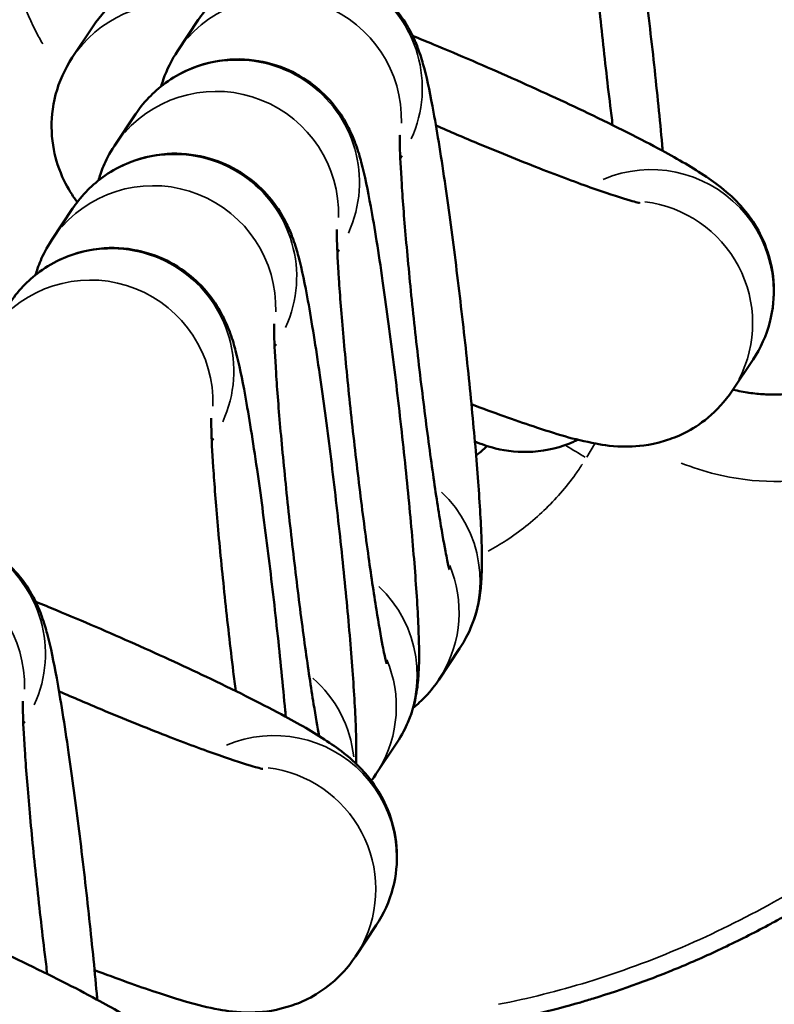
# Model space of a CAD drawing. Units: millimetres. Extents: x 874 to 23527, y 2392 to 13028.
# Drawn here: x 6440 to 6459, y 3936 to 3961 of the extents above; entities that cross this region are included whole.
import ezdxf

# ---------------------------------------------------------------- set-up
doc = ezdxf.new("R2010")
doc.units = ezdxf.units.MM
doc.header["$MEASUREMENT"] = 0
doc.layers.add('Visible (ISO)', color=7, linetype='Continuous', lineweight=50)
doc.layers.add('Visible Narrow (ISO)', color=7, linetype='Continuous', lineweight=35)
doc.styles.get("Standard").update_dxf_attribs({"font": 'square721_bt_roman.ttf'})
doc.dimstyles.get("Standard").update_dxf_attribs({"dimtxt": 200, "dimasz": 100, "dimexe": 0.18, "dimexo": 0.0625, "dimgap": 40, "dimtad": 1, "dimdec": 0, "dimlfac": 0.1, "dimrnd": 5, "dimzin": 0, "dimdsep": 46, "dimtxsty": 'Standard', "dimcen": 0.09, "dimse1": 1, "dimse2": 1, "dimadec": 0, "dimazin": 0, "dimtfac": 1, "dimtdec": 0, "dimtofl": 0, "dimtmove": 0, "dimatfit": 3, "dimfxl": 1, "dimtolj": 1, "dimtzin": 0, "dimarcsym": 0})

# ---------------------------------------------------------------- blocks, each defined once
blk = doc.blocks.new('*D21')
at = {"color": 0, "lineweight": -2, "transparency": 16777216}
blk.add_line((1610.625, 4716.473), (16735.625, 4716.473), dxfattribs=at)
at = {"color": 0, "transparency": 16777216}
for points in [[(1610.625, 4733.14), (1610.625, 4699.807), (1510.625, 4716.473)], [(16735.625, 4733.14), (16735.625, 4699.807), (16835.625, 4716.473)]]:
    blk.add_solid(points, dxfattribs=at)
at = {"layer": 'Defpoints', "color": 0, "transparency": 16777216}
for p in [(16835.625, 4716.473), (1510.625, 2592.235), (16835.625, 2592.235)]:
    blk.add_point(p, dxfattribs=at)
at = {"color": 0, "transparency": 16777216, "insert": (9173.125, 4975.704), "char_height": 350, "attachment_point": 5}
blk.add_mtext('\\A1;1530', dxfattribs=at)
blk = doc.blocks.new('*D22')
at = {"color": 0, "lineweight": -2, "transparency": 16777216}
blk.add_line((1363.002, 4317.358), (1363.002, 2492.235), dxfattribs=at)
at = {"color": 0, "transparency": 16777216}
for points in [[(1346.335, 4317.358), (1379.669, 4317.358), (1363.002, 4417.358)], [(1346.335, 2492.235), (1379.669, 2492.235), (1363.002, 2392.235)]]:
    blk.add_solid(points, dxfattribs=at)
at = {"layer": 'Defpoints', "color": 0, "transparency": 16777216}
for p in [(8862.006, 4417.358), (1363.002, 2392.235), (1710.625, 2392.235)]:
    blk.add_point(p, dxfattribs=at)
at = {"color": 0, "transparency": 16777216, "insert": (1103.771, 3404.796), "char_height": 350, "attachment_point": 5, "rotation": 90}
blk.add_mtext('\\A1;205', dxfattribs=at)

msp = doc.modelspace()

# ---------------------------------------------------------------- linework, layer by layer
at = {"layer": 'Visible (ISO)'}
for p, q in [((6441.956, 3960.471), (6441.444, 3959.702)), ((6444.022, 3959.854), (6444.534, 3960.623)), ((6442.481, 3957.539), (6442.993, 3958.309)), ((6449.487, 3957.236), (6449.528, 3957.298)), ((6440.94, 3955.225), (6441.452, 3955.994)), ((6447.947, 3954.922), (6447.988, 3954.983)), ((6446.406, 3952.608), (6446.447, 3952.669)), ((6457.631, 3951.525), (6458.143, 3952.295)), ((6444.865, 3950.294), (6444.906, 3950.355)), ((6450.944, 3945.2), (6450.432, 3944.431)), ((6440.243, 3943.351), (6440.284, 3943.412)), ((6449.403, 3942.886), (6448.891, 3942.117)), ((6448.387, 3937.64), (6448.899, 3938.409))]:
    msp.add_line(p, q, dxfattribs=at)
for points, knots in [([(7476.634, 4027.766), (7367.885, 4020.158), (7259.4, 4011.599), (7043.089, 3992.593), (6935.264, 3982.145), (6720.403, 3959.371), (6613.367, 3947.045), (6400.216, 3920.531), (6294.101, 3906.342), (6082.918, 3876.119), (5977.851, 3860.084), (5873.372, 3843.136)], [4.3986761, 4.3986761, 4.3986761, 4.3986761, 4.4336152, 4.4336152, 4.4685543, 4.4685543, 4.5034935, 4.5034935, 4.5384326, 4.5384326, 4.5733718, 4.5733718, 4.5733718, 4.5733718]), ([(6465.429, 3980.814), (6465.184, 3980.963), (6464.935, 3981.105), (6464.683, 3981.24), (6464.43, 3981.376), (6464.173, 3981.505), (6463.913, 3981.627), (6463.652, 3981.749), (6463.387, 3981.865), (6463.12, 3981.973), (6462.866, 3982.076), (6462.61, 3982.172), (6462.352, 3982.262), (6462.05, 3982.367), (6461.746, 3982.463), (6461.439, 3982.55), (6461.106, 3982.644), (6460.771, 3982.728), (6460.433, 3982.802), (6460.09, 3982.877), (6459.745, 3982.941), (6459.399, 3982.994), (6459.04, 3983.05), (6458.679, 3983.094), (6458.317, 3983.127), (6458.1, 3983.147), (6457.884, 3983.163), (6457.666, 3983.175), (6457.332, 3983.193), (6456.997, 3983.203), (6456.662, 3983.203), (6456.327, 3983.203), (6455.992, 3983.194), (6455.658, 3983.176), (6455.305, 3983.158), (6454.953, 3983.129), (6454.602, 3983.092), (6454.236, 3983.052), (6453.872, 3983.003), (6453.509, 3982.944), (6453.152, 3982.886), (6452.798, 3982.818), (6452.445, 3982.742), (6452.07, 3982.66), (6451.697, 3982.568), (6451.326, 3982.467), (6450.994, 3982.376), (6450.663, 3982.277), (6450.335, 3982.171), (6449.974, 3982.054), (6449.616, 3981.928), (6449.261, 3981.793), (6449.202, 3981.77), (6449.143, 3981.748), (6449.085, 3981.725), (6448.72, 3981.583), (6448.359, 3981.432), (6448.002, 3981.273), (6447.637, 3981.11), (6447.277, 3980.938), (6446.921, 3980.758), (6446.521, 3980.555), (6446.128, 3980.343), (6445.74, 3980.12), (6445.398, 3979.924), (6445.061, 3979.72), (6444.728, 3979.508), (6444.35, 3979.268), (6443.979, 3979.019), (6443.613, 3978.761), (6443.478, 3978.665), (6443.344, 3978.569), (6443.211, 3978.471), (6442.831, 3978.191), (6442.458, 3977.902), (6442.092, 3977.604), (6441.685, 3977.273), (6441.287, 3976.929), (6440.898, 3976.576), (6440.439, 3976.158), (6439.993, 3975.725), (6439.561, 3975.279), (6439.344, 3975.056), (6439.132, 3974.83), (6438.923, 3974.6), (6438.818, 3974.485), (6438.715, 3974.37), (6438.612, 3974.253), (6438.56, 3974.195), (6438.509, 3974.137), (6438.458, 3974.078), (6438.429, 3974.044), (6438.399, 3974.01), (6438.37, 3973.976), (6438.351, 3973.954), (6438.332, 3973.932), (6438.313, 3973.91), (6438.311, 3973.907), (6438.308, 3973.904), (6438.306, 3973.902), (6438.128, 3973.694), (6437.952, 3973.483), (6437.779, 3973.269), (6437.605, 3973.055), (6437.435, 3972.838), (6437.267, 3972.619), (6437.098, 3972.4), (6436.933, 3972.178), (6436.77, 3971.954), (6436.606, 3971.728), (6436.445, 3971.5), (6436.288, 3971.271), (6436.129, 3971.038), (6435.973, 3970.804), (6435.821, 3970.569), (6435.689, 3970.364), (6435.559, 3970.158), (6435.432, 3969.951), (6435.413, 3969.92), (6435.394, 3969.888), (6435.374, 3969.857), (6435.363, 3969.838), (6435.351, 3969.818), (6435.339, 3969.799), (6435.198, 3969.566), (6435.059, 3969.33), (6434.923, 3969.091), (6434.786, 3968.851), (6434.652, 3968.609), (6434.521, 3968.364), (6434.389, 3968.119), (6434.261, 3967.872), (6434.136, 3967.622), (6434.012, 3967.375), (6433.892, 3967.127), (6433.774, 3966.876), (6433.655, 3966.622), (6433.539, 3966.366), (6433.427, 3966.108), (6433.315, 3965.851), (6433.207, 3965.592), (6433.102, 3965.334), (6433.092, 3965.307), (6433.081, 3965.281), (6433.07, 3965.255), (6432.764, 3964.489), (6432.488, 3963.71), (6432.245, 3962.921), (6432.124, 3962.527), (6432.011, 3962.13), (6431.906, 3961.73), (6431.829, 3961.44), (6431.758, 3961.148), (6431.69, 3960.855), (6431.665, 3960.745), (6431.641, 3960.636), (6431.617, 3960.526), (6431.513, 3960.046), (6431.421, 3959.563), (6431.342, 3959.077), (6431.264, 3958.599), (6431.198, 3958.119), (6431.145, 3957.637), (6431.104, 3957.262), (6431.071, 3956.886), (6431.046, 3956.51), (6431.024, 3956.183), (6431.009, 3955.855), (6430.999, 3955.527), (6430.987, 3955.106), (6430.986, 3954.685), (6430.994, 3954.264), (6431.003, 3953.865), (6431.021, 3953.465), (6431.049, 3953.066), (6431.077, 3952.66), (6431.116, 3952.255), (6431.165, 3951.852), (6431.208, 3951.505), (6431.258, 3951.159), (6431.316, 3950.815), (6431.334, 3950.708), (6431.353, 3950.601), (6431.372, 3950.494), (6431.439, 3950.13), (6431.515, 3949.766), (6431.6, 3949.405), (6431.686, 3949.043), (6431.781, 3948.683), (6431.886, 3948.325), (6431.992, 3947.962), (6432.108, 3947.602), (6432.234, 3947.245), (6432.338, 3946.95), (6432.449, 3946.658), (6432.567, 3946.368)], [-6.804697, -6.804697, -6.804697, -6.804697, -6.722985, -6.722985, -6.722985, -6.641143, -6.641143, -6.641143, -6.558856, -6.558856, -6.558856, -6.480727, -6.480727, -6.480727, -6.389564, -6.389564, -6.389564, -6.290726, -6.290726, -6.290726, -6.190512, -6.190512, -6.190512, -6.086655, -6.086655, -6.086655, -6.024462, -6.024462, -6.024462, -5.928559, -5.928559, -5.928559, -5.832655, -5.832655, -5.832655, -5.731384, -5.731384, -5.731384, -5.6257, -5.6257, -5.6257, -5.52193, -5.52193, -5.52193, -5.411433, -5.411433, -5.411433, -5.312092, -5.312092, -5.312092, -5.202739, -5.202739, -5.202739, -5.184582, -5.184582, -5.184582, -5.071802, -5.071802, -5.071802, -4.956594, -4.956594, -4.956594, -4.827435, -4.827435, -4.827435, -4.713587, -4.713587, -4.713587, -4.584242, -4.584242, -4.584242, -4.536509, -4.536509, -4.536509, -4.400043, -4.400043, -4.400043, -4.24805, -4.24805, -4.24805, -4.068242, -4.068242, -4.068242, -3.978338, -3.978338, -3.978338, -3.933386, -3.933386, -3.933386, -3.91091, -3.91091, -3.91091, -3.89788, -3.89788, -3.89788, -3.889432, -3.889432, -3.889432, -3.888434, -3.888434, -3.888434, -3.809145, -3.809145, -3.809145, -3.729816, -3.729816, -3.729816, -3.650208, -3.650208, -3.650208, -3.569709, -3.569709, -3.569709, -3.488037, -3.488037, -3.488037, -3.416573, -3.416573, -3.416573, -3.405677, -3.405677, -3.405677, -3.398991, -3.398991, -3.398991, -3.318523, -3.318523, -3.318523, -3.237963, -3.237963, -3.237963, -3.157555, -3.157555, -3.157555, -3.078037, -3.078037, -3.078037, -2.997183, -2.997183, -2.997183, -2.916329, -2.916329, -2.916329, -2.908114, -2.908114, -2.908114, -2.669193, -2.669193, -2.669193, -2.549733, -2.549733, -2.549733, -2.462745, -2.462745, -2.462745, -2.430273, -2.430273, -2.430273, -2.288085, -2.288085, -2.288085, -2.147915, -2.147915, -2.147915, -2.038993, -2.038993, -2.038993, -1.944218, -1.944218, -1.944218, -1.822705, -1.822705, -1.822705, -1.707268, -1.707268, -1.707268, -1.590041, -1.590041, -1.590041, -1.489388, -1.489388, -1.489388, -1.458164, -1.458164, -1.458164, -1.35142, -1.35142, -1.35142, -1.244258, -1.244258, -1.244258, -1.135531, -1.135531, -1.135531, -1.045799, -1.045799, -1.045799, -1.045799]), ([(6443.954, 3936.212), (6444.031, 3936.193), (6444.108, 3936.174), (6444.186, 3936.155), (6444.5, 3936.081), (6444.816, 3936.016), (6445.134, 3935.96), (6445.507, 3935.894), (6445.883, 3935.84), (6446.26, 3935.798), (6446.557, 3935.766), (6446.855, 3935.74), (6447.153, 3935.723), (6447.501, 3935.702), (6447.85, 3935.691), (6448.199, 3935.69), (6448.548, 3935.689), (6448.896, 3935.698), (6449.244, 3935.716), (6449.593, 3935.735), (6449.942, 3935.763), (6450.289, 3935.8), (6450.363, 3935.808), (6450.436, 3935.816), (6450.51, 3935.825), (6450.865, 3935.867), (6451.218, 3935.918), (6451.57, 3935.979), (6451.635, 3935.99), (6451.7, 3936.001), (6451.765, 3936.013), (6452.123, 3936.078), (6452.48, 3936.153), (6452.834, 3936.236), (6453.194, 3936.321), (6453.552, 3936.416), (6453.907, 3936.519), (6454.013, 3936.55), (6454.119, 3936.582), (6454.225, 3936.614), (6454.59, 3936.726), (6454.953, 3936.847), (6455.312, 3936.978), (6455.68, 3937.111), (6456.044, 3937.254), (6456.404, 3937.405), (6456.77, 3937.559), (6457.132, 3937.722), (6457.49, 3937.893), (6457.857, 3938.069), (6458.22, 3938.254), (6458.578, 3938.447), (6458.674, 3938.499), (6458.769, 3938.551), (6458.864, 3938.604), (6459.238, 3938.812), (6459.606, 3939.029), (6459.968, 3939.254), (6460.345, 3939.489), (6460.715, 3939.733), (6461.08, 3939.986), (6461.496, 3940.274), (6461.903, 3940.573), (6462.302, 3940.884), (6462.75, 3941.232), (6463.187, 3941.593), (6463.613, 3941.968), (6463.967, 3942.278), (6464.313, 3942.597), (6464.651, 3942.923), (6465.12, 3943.377), (6465.575, 3943.846), (6466.013, 3944.329), (6466.211, 3944.547), (6466.405, 3944.768), (6466.596, 3944.991), (6466.912, 3945.36), (6467.22, 3945.737), (6467.518, 3946.121), (6467.81, 3946.496), (6468.093, 3946.878), (6468.367, 3947.266), (6468.573, 3947.559), (6468.775, 3947.855), (6468.972, 3948.155), (6469.07, 3948.305), (6469.167, 3948.456), (6469.262, 3948.607), (6469.31, 3948.683), (6469.358, 3948.759), (6469.405, 3948.835), (6469.429, 3948.873), (6469.452, 3948.911), (6469.475, 3948.95), (6469.497, 3948.984), (6469.518, 3949.019), (6469.539, 3949.054), (6469.541, 3949.058), (6469.543, 3949.061), (6469.545, 3949.064), (6469.791, 3949.468), (6470.027, 3949.878), (6470.254, 3950.293), (6470.487, 3950.72), (6470.711, 3951.152), (6470.924, 3951.589), (6471.146, 3952.045), (6471.357, 3952.507), (6471.557, 3952.973), (6471.64, 3953.168), (6471.722, 3953.364), (6471.801, 3953.561), (6472.026, 3954.117), (6472.234, 3954.681), (6472.425, 3955.249), (6472.603, 3955.779), (6472.766, 3956.314), (6472.914, 3956.853), (6473.057, 3957.375), (6473.185, 3957.9), (6473.299, 3958.429), (6473.402, 3958.907), (6473.492, 3959.388), (6473.57, 3959.871), (6473.647, 3960.347), (6473.711, 3960.825), (6473.763, 3961.305), (6473.796, 3961.618), (6473.824, 3961.932), (6473.847, 3962.246), (6473.874, 3962.618), (6473.892, 3962.992), (6473.903, 3963.365), (6473.915, 3963.786), (6473.917, 3964.207), (6473.908, 3964.628), (6473.9, 3965.016), (6473.883, 3965.404), (6473.856, 3965.792), (6473.83, 3966.168), (6473.795, 3966.544), (6473.752, 3966.92), (6473.707, 3967.304), (6473.653, 3967.686), (6473.588, 3968.068), (6473.526, 3968.441), (6473.454, 3968.813), (6473.372, 3969.182), (6473.294, 3969.533), (6473.208, 3969.883), (6473.113, 3970.23), (6473.017, 3970.577), (6472.913, 3970.923), (6472.799, 3971.265), (6472.687, 3971.604), (6472.566, 3971.94), (6472.436, 3972.272), (6472.31, 3972.594), (6472.176, 3972.912), (6472.033, 3973.227), (6471.899, 3973.523), (6471.757, 3973.816), (6471.607, 3974.105), (6471.459, 3974.391), (6471.303, 3974.673), (6471.14, 3974.951), (6470.938, 3975.296), (6470.725, 3975.634), (6470.5, 3975.964), (6470.304, 3976.252), (6470.099, 3976.535), (6469.886, 3976.812), (6469.76, 3976.974), (6469.632, 3977.134), (6469.501, 3977.292), (6469.304, 3977.529), (6469.101, 3977.76), (6468.892, 3977.985), (6468.685, 3978.208), (6468.472, 3978.425), (6468.253, 3978.636), (6468.214, 3978.674), (6468.175, 3978.711), (6468.135, 3978.748), (6467.926, 3978.946), (6467.711, 3979.139), (6467.491, 3979.325), (6467.273, 3979.511), (6467.049, 3979.692), (6466.82, 3979.866), (6466.597, 3980.036), (6466.369, 3980.2), (6466.137, 3980.358), (6466.021, 3980.437), (6465.904, 3980.515), (6465.786, 3980.591), (6465.727, 3980.629), (6465.668, 3980.666), (6465.609, 3980.703), (6465.579, 3980.722), (6465.549, 3980.74), (6465.519, 3980.759), (6465.489, 3980.777), (6465.459, 3980.796), (6465.429, 3980.814)], [-13.146163, -13.146163, -13.146163, -13.146163, -13.123473, -13.123473, -13.123473, -13.031217, -13.031217, -13.031217, -12.922769, -12.922769, -12.922769, -12.83724, -12.83724, -12.83724, -12.737329, -12.737329, -12.737329, -12.637418, -12.637418, -12.637418, -12.53715, -12.53715, -12.53715, -12.515905, -12.515905, -12.515905, -12.413303, -12.413303, -12.413303, -12.394391, -12.394391, -12.394391, -12.289694, -12.289694, -12.289694, -12.183256, -12.183256, -12.183256, -12.151364, -12.151364, -12.151364, -12.041332, -12.041332, -12.041332, -11.92865, -11.92865, -11.92865, -11.8142, -11.8142, -11.8142, -11.696739, -11.696739, -11.696739, -11.665309, -11.665309, -11.665309, -11.541919, -11.541919, -11.541919, -11.413669, -11.413669, -11.413669, -11.267417, -11.267417, -11.267417, -11.103299, -11.103299, -11.103299, -10.967182, -10.967182, -10.967182, -10.778272, -10.778272, -10.778272, -10.6932, -10.6932, -10.6932, -10.552467, -10.552467, -10.552467, -10.414816, -10.414816, -10.414816, -10.310981, -10.310981, -10.310981, -10.259063, -10.259063, -10.259063, -10.233105, -10.233105, -10.233105, -10.220125, -10.220125, -10.220125, -10.20828, -10.20828, -10.20828, -10.207146, -10.207146, -10.207146, -10.070207, -10.070207, -10.070207, -9.929395, -9.929395, -9.929395, -9.782461, -9.782461, -9.782461, -9.721091, -9.721091, -9.721091, -9.547329, -9.547329, -9.547329, -9.38548, -9.38548, -9.38548, -9.228937, -9.228937, -9.228937, -9.087397, -9.087397, -9.087397, -8.947851, -8.947851, -8.947851, -8.856851, -8.856851, -8.856851, -8.748982, -8.748982, -8.748982, -8.627468, -8.627468, -8.627468, -8.515473, -8.515473, -8.515473, -8.406534, -8.406534, -8.406534, -8.295067, -8.295067, -8.295067, -8.186012, -8.186012, -8.186012, -8.082431, -8.082431, -8.082431, -7.97869, -7.97869, -7.97869, -7.876105, -7.876105, -7.876105, -7.776873, -7.776873, -7.776873, -7.683562, -7.683562, -7.683562, -7.591368, -7.591368, -7.591368, -7.477183, -7.477183, -7.477183, -7.377492, -7.377492, -7.377492, -7.318873, -7.318873, -7.318873, -7.23111, -7.23111, -7.23111, -7.144289, -7.144289, -7.144289, -7.1288, -7.1288, -7.1288, -7.046573, -7.046573, -7.046573, -6.964634, -6.964634, -6.964634, -6.884665, -6.884665, -6.884665, -6.844681, -6.844681, -6.844681, -6.824689, -6.824689, -6.824689, -6.814693, -6.814693, -6.814693, -6.804697, -6.804697, -6.804697, -6.804697]), ([(6453.113, 3968.548), (6453.133, 3968.537), (6453.152, 3968.526), (6453.448, 3968.357), (6453.636, 3968.196), (6453.99, 3967.852), (6454.106, 3967.689), (6454.311, 3967.383), (6454.374, 3967.257), (6454.49, 3967.015), (6454.529, 3966.913), (6454.625, 3966.65), (6454.661, 3966.521), (6454.786, 3966.051), (6454.853, 3965.716), (6455.022, 3964.787), (6455.119, 3964.172), (6455.306, 3962.88), (6455.394, 3962.225), (6455.561, 3960.882), (6455.642, 3960.195), (6455.788, 3958.844), (6455.855, 3958.181), (6455.916, 3957.511), (6455.92, 3957.46), (6455.925, 3957.41)], [1.662303, 1.662303, 1.662303, 1.662303, 1.663905, 1.663905, 1.687531, 1.687531, 1.722329, 1.722329, 1.768266, 1.768266, 1.828708, 1.828708, 1.94613, 1.94613, 2.260289, 2.260289, 2.649188, 2.649188, 2.985018, 2.985018, 3.313561, 3.313561, 3.641437, 3.641437, 3.668303, 3.668303, 3.668303, 3.668303]), ([(6454.697, 3958.043), (6454.677, 3958.2), (6454.658, 3958.359), (6454.564, 3959.127), (6454.493, 3959.75), (6454.365, 3960.964), (6454.307, 3961.554), (6454.211, 3962.631), (6454.173, 3963.119), (6454.12, 3963.921), (6454.105, 3964.245), (6454.097, 3964.554), (6454.097, 3964.625), (6454.097, 3964.71), (6454.098, 3964.734), (6454.098, 3964.74), (6454.098, 3964.74), (6454.098, 3964.74)], [6.110378, 6.110378, 6.110378, 6.110378, 6.192586, 6.192586, 6.504542, 6.504542, 6.816401, 6.816401, 7.12343, 7.12343, 7.413326, 7.413326, 7.527315, 7.527315, 7.612893, 7.612893, 7.623295, 7.623295, 7.623295, 7.623295]), ([(6444.534, 3960.623), (6444.616, 3960.746), (6444.721, 3960.886), (6445.083, 3961.266), (6445.404, 3961.531), (6446.149, 3961.853), (6446.498, 3961.942), (6447.172, 3961.987), (6447.49, 3961.953), (6448.08, 3961.809), (6448.341, 3961.692), (6448.826, 3961.414), (6449.014, 3961.253), (6449.368, 3960.909), (6449.484, 3960.747), (6449.689, 3960.44), (6449.752, 3960.315), (6449.868, 3960.072), (6449.907, 3959.971), (6450.002, 3959.707), (6450.038, 3959.579), (6450.164, 3959.108), (6450.23, 3958.773), (6450.399, 3957.844), (6450.497, 3957.229), (6450.684, 3955.937), (6450.771, 3955.282), (6450.939, 3953.939), (6451.019, 3953.252), (6451.166, 3951.902), (6451.232, 3951.239), (6451.346, 3949.991), (6451.393, 3949.408), (6451.463, 3948.35), (6451.485, 3947.889), (6451.493, 3947.268), (6451.492, 3947.073), (6451.465, 3946.704), (6451.454, 3946.572), (6451.386, 3946.214), (6451.355, 3946.033), (6451.157, 3945.567), (6451.08, 3945.404), (6450.944, 3945.2)], [1.570796, 1.570796, 1.570796, 1.570796, 1.587768, 1.587768, 1.613533, 1.613533, 1.630554, 1.630554, 1.646199, 1.646199, 1.663905, 1.663905, 1.687531, 1.687531, 1.722329, 1.722329, 1.768266, 1.768266, 1.828708, 1.828708, 1.94613, 1.94613, 2.260289, 2.260289, 2.649188, 2.649188, 2.985018, 2.985018, 3.313561, 3.313561, 3.641437, 3.641437, 3.973722, 3.973722, 4.326221, 4.326221, 4.519305, 4.519305, 4.615847, 4.615847, 4.684396, 4.684396, 4.712389, 4.712389, 4.712389, 4.712389]), ([(6445.738, 3961.672), (6445.598, 3961.707), (6445.459, 3961.739), (6445.101, 3961.804), (6444.895, 3961.846), (6444.285, 3961.834), (6444.024, 3961.828), (6443.317, 3961.608), (6442.953, 3961.463), (6442.345, 3960.959), (6442.135, 3960.739), (6441.956, 3960.471)], [4.3050924, 4.3050924, 4.3050924, 4.3050924, 4.4180502, 4.4180502, 4.5652196, 4.5652196, 4.6400133, 4.6400133, 4.6881207, 4.6881207, 4.712389, 4.712389, 4.712389, 4.712389]), ([(6458.143, 3952.295), (6458.325, 3952.567), (6458.469, 3952.886), (6458.636, 3953.522), (6458.661, 3953.834), (6458.636, 3954.431), (6458.574, 3954.701), (6458.406, 3955.218), (6458.294, 3955.425), (6458.058, 3955.81), (6457.94, 3955.95), (6457.701, 3956.217), (6457.591, 3956.316), (6457.302, 3956.564), (6457.151, 3956.67), (6456.661, 3957), (6456.318, 3957.197), (6455.388, 3957.701), (6454.774, 3958.011), (6453.506, 3958.618), (6452.875, 3958.908), (6451.591, 3959.479), (6450.941, 3959.759), (6450.132, 3960.095), (6449.96, 3960.165), (6449.79, 3960.235)], [1.570796, 1.570796, 1.570796, 1.570796, 1.59548, 1.59548, 1.619941, 1.619941, 1.649169, 1.649169, 1.689025, 1.689025, 1.743614, 1.743614, 1.817825, 1.817825, 1.961282, 1.961282, 2.275442, 2.275442, 2.675114, 2.675114, 3.015386, 3.015386, 3.347533, 3.347533, 3.437831, 3.437831, 3.437831, 3.437831]), ([(6443.625, 3958.998), (6443.653, 3959.095), (6443.69, 3959.208), (6443.809, 3959.487), (6443.886, 3959.65), (6444.022, 3959.854)], [7.79623811, 7.79623811, 7.79623811, 7.79623811, 7.82598871, 7.82598871, 7.85398163, 7.85398163, 7.85398163, 7.85398163]), ([(6441.444, 3959.702), (6441.263, 3959.43), (6441.119, 3959.11), (6440.952, 3958.474), (6440.927, 3958.163), (6440.952, 3957.565), (6441.014, 3957.295), (6441.182, 3956.779), (6441.294, 3956.571), (6441.455, 3956.309), (6441.513, 3956.226), (6441.567, 3956.154)], [4.712389, 4.712389, 4.712389, 4.712389, 4.7370729, 4.7370729, 4.7615341, 4.7615341, 4.790762, 4.790762, 4.8306172, 4.8306172, 4.8551626, 4.8551626, 4.8551626, 4.8551626]), ([(6442.993, 3958.309), (6443.075, 3958.432), (6443.18, 3958.571), (6443.543, 3958.952), (6443.863, 3959.217), (6444.608, 3959.539), (6444.958, 3959.628), (6445.631, 3959.673), (6445.949, 3959.639), (6446.54, 3959.494), (6446.8, 3959.378), (6447.285, 3959.1), (6447.473, 3958.939), (6447.827, 3958.595), (6447.943, 3958.433), (6448.148, 3958.126), (6448.211, 3958.001), (6448.327, 3957.758), (6448.366, 3957.656), (6448.462, 3957.393), (6448.498, 3957.265), (6448.623, 3956.794), (6448.69, 3956.459), (6448.859, 3955.53), (6448.956, 3954.915), (6449.143, 3953.623), (6449.231, 3952.968), (6449.398, 3951.625), (6449.479, 3950.938), (6449.625, 3949.587), (6449.692, 3948.924), (6449.805, 3947.677), (6449.852, 3947.094), (6449.922, 3946.035), (6449.944, 3945.575), (6449.952, 3944.954), (6449.951, 3944.759), (6449.924, 3944.39), (6449.913, 3944.258), (6449.845, 3943.9), (6449.814, 3943.719), (6449.616, 3943.253), (6449.539, 3943.09), (6449.403, 3942.886)], [1.570796, 1.570796, 1.570796, 1.570796, 1.587768, 1.587768, 1.613533, 1.613533, 1.630554, 1.630554, 1.646199, 1.646199, 1.663905, 1.663905, 1.687531, 1.687531, 1.722329, 1.722329, 1.768266, 1.768266, 1.828708, 1.828708, 1.94613, 1.94613, 2.260289, 2.260289, 2.649188, 2.649188, 2.985018, 2.985018, 3.313561, 3.313561, 3.641437, 3.641437, 3.973722, 3.973722, 4.326221, 4.326221, 4.519305, 4.519305, 4.615847, 4.615847, 4.684396, 4.684396, 4.712389, 4.712389, 4.712389, 4.712389]), ([(6460.854, 3959.315), (6460.966, 3959.247), (6461.074, 3959.175), (6461.179, 3959.097), (6461.284, 3959.019), (6461.385, 3958.936), (6461.482, 3958.849), (6461.58, 3958.762), (6461.673, 3958.671), (6461.762, 3958.575), (6461.851, 3958.48), (6461.935, 3958.38), (6462.015, 3958.276), (6462.084, 3958.187), (6462.149, 3958.094), (6462.211, 3957.999), (6462.282, 3957.891), (6462.347, 3957.779), (6462.407, 3957.665), (6462.468, 3957.551), (6462.523, 3957.433), (6462.572, 3957.314), (6462.622, 3957.195), (6462.666, 3957.073), (6462.705, 3956.95), (6462.743, 3956.827), (6462.776, 3956.701), (6462.803, 3956.575), (6462.828, 3956.459), (6462.848, 3956.342), (6462.863, 3956.224), (6462.88, 3956.095), (6462.89, 3955.966), (6462.895, 3955.837), (6462.9, 3955.708), (6462.899, 3955.578), (6462.891, 3955.449), (6462.884, 3955.32), (6462.871, 3955.191), (6462.852, 3955.063), (6462.834, 3954.935), (6462.809, 3954.808), (6462.778, 3954.682), (6462.751, 3954.567), (6462.718, 3954.453), (6462.68, 3954.34), (6462.639, 3954.218), (6462.593, 3954.097), (6462.541, 3953.979), (6462.489, 3953.86), (6462.432, 3953.744), (6462.37, 3953.631), (6462.307, 3953.518), (6462.24, 3953.407), (6462.167, 3953.3), (6462.095, 3953.193), (6462.017, 3953.089), (6461.935, 3952.989), (6461.86, 3952.897), (6461.781, 3952.808), (6461.698, 3952.723), (6461.608, 3952.63), (6461.514, 3952.542), (6461.416, 3952.458), (6461.318, 3952.374), (6461.216, 3952.294), (6461.111, 3952.219), (6461.006, 3952.145), (6460.897, 3952.075), (6460.786, 3952.01), (6460.674, 3951.945), (6460.56, 3951.885), (6460.443, 3951.83), (6460.334, 3951.78), (6460.223, 3951.734), (6460.111, 3951.693), (6459.989, 3951.648), (6459.866, 3951.609), (6459.74, 3951.576), (6459.615, 3951.542), (6459.488, 3951.515), (6459.36, 3951.493), (6459.232, 3951.471), (6459.104, 3951.455), (6458.974, 3951.445), (6458.845, 3951.435), (6458.715, 3951.431), (6458.586, 3951.433), (6458.469, 3951.435), (6458.352, 3951.441), (6458.235, 3951.453), (6458.106, 3951.465), (6457.977, 3951.484), (6457.849, 3951.508), (6457.782, 3951.521), (6457.715, 3951.536), (6457.649, 3951.552)], [-1.964597, -1.964597, -1.964597, -1.964597, -1.906949, -1.906949, -1.906949, -1.849299, -1.849299, -1.849299, -1.791656, -1.791656, -1.791656, -1.734008, -1.734008, -1.734008, -1.683941, -1.683941, -1.683941, -1.626891, -1.626891, -1.626891, -1.569846, -1.569846, -1.569846, -1.512811, -1.512811, -1.512811, -1.455766, -1.455766, -1.455766, -1.403284, -1.403284, -1.403284, -1.346196, -1.346196, -1.346196, -1.289117, -1.289117, -1.289117, -1.232049, -1.232049, -1.232049, -1.174977, -1.174977, -1.174977, -1.122627, -1.122627, -1.122627, -1.065586, -1.065586, -1.065586, -1.008544, -1.008544, -1.008544, -0.951505, -0.951505, -0.951505, -0.894452, -0.894452, -0.894452, -0.84197, -0.84197, -0.84197, -0.785015, -0.785015, -0.785015, -0.728058, -0.728058, -0.728058, -0.671107, -0.671107, -0.671107, -0.614139, -0.614139, -0.614139, -0.561314, -0.561314, -0.561314, -0.504074, -0.504074, -0.504074, -0.446827, -0.446827, -0.446827, -0.389584, -0.389584, -0.389584, -0.332324, -0.332324, -0.332324, -0.280657, -0.280657, -0.280657, -0.22321, -0.22321, -0.22321, -0.19306, -0.19306, -0.19306, -0.19306]), ([(6450.363, 3958.034), (6450.712, 3957.882), (6451.063, 3957.732), (6451.958, 3957.358), (6452.494, 3957.141), (6453.472, 3956.762), (6453.915, 3956.597), (6454.638, 3956.344), (6454.93, 3956.25), (6455.2, 3956.172), (6455.261, 3956.156), (6455.334, 3956.138), (6455.354, 3956.134), (6455.359, 3956.133), (6455.359, 3956.132), (6455.359, 3956.132)], [6.262088, 6.262088, 6.262088, 6.262088, 6.456432, 6.456432, 6.764116, 6.764116, 7.064911, 7.064911, 7.342796, 7.342796, 7.447588, 7.447588, 7.527496, 7.527496, 7.537609, 7.537609, 7.537609, 7.537609]), ([(6450.693, 3947.14), (6450.693, 3947.14), (6450.685, 3947.169), (6450.655, 3947.295), (6450.628, 3947.424), (6450.553, 3947.818), (6450.5, 3948.118), (6450.379, 3948.872), (6450.31, 3949.344), (6450.164, 3950.395), (6450.089, 3950.978), (6449.942, 3952.184), (6449.871, 3952.808), (6449.742, 3954.021), (6449.685, 3954.611), (6449.589, 3955.688), (6449.551, 3956.176), (6449.498, 3956.979), (6449.483, 3957.303), (6449.475, 3957.611), (6449.474, 3957.682), (6449.475, 3957.768), (6449.476, 3957.792), (6449.476, 3957.797), (6449.476, 3957.798), (6449.476, 3957.798)], [5.057976, 5.057976, 5.057976, 5.057976, 5.163261, 5.163261, 5.339969, 5.339969, 5.591947, 5.591947, 5.885017, 5.885017, 6.192586, 6.192586, 6.504542, 6.504542, 6.816401, 6.816401, 7.12343, 7.12343, 7.413326, 7.413326, 7.527315, 7.527315, 7.612893, 7.612893, 7.623295, 7.623295, 7.623295, 7.623295]), ([(6442.085, 3956.684), (6442.113, 3956.781), (6442.149, 3956.894), (6442.268, 3957.173), (6442.345, 3957.335), (6442.481, 3957.539)], [7.79623811, 7.79623811, 7.79623811, 7.79623811, 7.82598871, 7.82598871, 7.85398163, 7.85398163, 7.85398163, 7.85398163]), ([(6441.452, 3955.994), (6441.535, 3956.118), (6441.639, 3956.257), (6442.002, 3956.637), (6442.322, 3956.902), (6443.067, 3957.225), (6443.417, 3957.314), (6444.09, 3957.359), (6444.408, 3957.325), (6444.999, 3957.18), (6445.259, 3957.063), (6445.744, 3956.786), (6445.933, 3956.625), (6446.286, 3956.281), (6446.403, 3956.118), (6446.607, 3955.812), (6446.67, 3955.686), (6446.786, 3955.444), (6446.825, 3955.342), (6446.921, 3955.079), (6446.957, 3954.95), (6447.082, 3954.48), (6447.149, 3954.145), (6447.318, 3953.216), (6447.416, 3952.601), (6447.602, 3951.309), (6447.69, 3950.654), (6447.858, 3949.311), (6447.938, 3948.624), (6448.084, 3947.273), (6448.151, 3946.61), (6448.264, 3945.363), (6448.311, 3944.78), (6448.381, 3943.721), (6448.404, 3943.26), (6448.41, 3942.695), (6448.41, 3942.541), (6448.403, 3942.375)], [1.570796, 1.570796, 1.570796, 1.570796, 1.587768, 1.587768, 1.613533, 1.613533, 1.630554, 1.630554, 1.646199, 1.646199, 1.663905, 1.663905, 1.687531, 1.687531, 1.722329, 1.722329, 1.768266, 1.768266, 1.828708, 1.828708, 1.94613, 1.94613, 2.260289, 2.260289, 2.649188, 2.649188, 2.985018, 2.985018, 3.313561, 3.313561, 3.641437, 3.641437, 3.973722, 3.973722, 4.326221, 4.326221, 4.470388, 4.470388, 4.470388, 4.470388]), ([(6449.152, 3944.825), (6449.152, 3944.825), (6449.144, 3944.855), (6449.115, 3944.981), (6449.087, 3945.11), (6449.012, 3945.504), (6448.959, 3945.804), (6448.839, 3946.558), (6448.769, 3947.029), (6448.623, 3948.08), (6448.548, 3948.664), (6448.401, 3949.87), (6448.33, 3950.493), (6448.202, 3951.707), (6448.144, 3952.297), (6448.048, 3953.374), (6448.01, 3953.862), (6447.957, 3954.664), (6447.942, 3954.989), (6447.934, 3955.297), (6447.934, 3955.368), (6447.934, 3955.453), (6447.935, 3955.477), (6447.935, 3955.483), (6447.935, 3955.483), (6447.935, 3955.483)], [5.057976, 5.057976, 5.057976, 5.057976, 5.163261, 5.163261, 5.339969, 5.339969, 5.591947, 5.591947, 5.885017, 5.885017, 6.192586, 6.192586, 6.504542, 6.504542, 6.816401, 6.816401, 7.12343, 7.12343, 7.413326, 7.413326, 7.527315, 7.527315, 7.612893, 7.612893, 7.623295, 7.623295, 7.623295, 7.623295]), ([(6440.544, 3954.37), (6440.572, 3954.466), (6440.609, 3954.58), (6440.727, 3954.858), (6440.804, 3955.021), (6440.94, 3955.225)], [7.79623811, 7.79623811, 7.79623811, 7.79623811, 7.82598871, 7.82598871, 7.85398163, 7.85398163, 7.85398163, 7.85398163]), ([(6439.912, 3953.68), (6439.994, 3953.804), (6440.099, 3953.943), (6440.461, 3954.323), (6440.781, 3954.588), (6441.527, 3954.91), (6441.876, 3955), (6442.549, 3955.044), (6442.868, 3955.011), (6443.458, 3954.866), (6443.719, 3954.749), (6444.203, 3954.472), (6444.392, 3954.311), (6444.746, 3953.967), (6444.862, 3953.804), (6445.066, 3953.498), (6445.13, 3953.372), (6445.246, 3953.13), (6445.285, 3953.028), (6445.38, 3952.765), (6445.416, 3952.636), (6445.542, 3952.165), (6445.608, 3951.83), (6445.777, 3950.902), (6445.875, 3950.287), (6446.062, 3948.995), (6446.149, 3948.34), (6446.317, 3946.996), (6446.397, 3946.309), (6446.544, 3944.959), (6446.61, 3944.296), (6446.671, 3943.626), (6446.676, 3943.575), (6446.68, 3943.525)], [1.570796, 1.570796, 1.570796, 1.570796, 1.587768, 1.587768, 1.613533, 1.613533, 1.630554, 1.630554, 1.646199, 1.646199, 1.663905, 1.663905, 1.687531, 1.687531, 1.722329, 1.722329, 1.768266, 1.768266, 1.828708, 1.828708, 1.94613, 1.94613, 2.260289, 2.260289, 2.649188, 2.649188, 2.985018, 2.985018, 3.313561, 3.313561, 3.641437, 3.641437, 3.668303, 3.668303, 3.668303, 3.668303]), ([(6447.497, 3943.053), (6447.457, 3943.27), (6447.411, 3943.536), (6447.298, 3944.244), (6447.228, 3944.715), (6447.083, 3945.766), (6447.007, 3946.35), (6446.861, 3947.556), (6446.79, 3948.179), (6446.661, 3949.393), (6446.603, 3949.983), (6446.507, 3951.06), (6446.469, 3951.548), (6446.417, 3952.35), (6446.401, 3952.674), (6446.394, 3952.983), (6446.393, 3953.054), (6446.393, 3953.139), (6446.394, 3953.163), (6446.395, 3953.169), (6446.395, 3953.169), (6446.395, 3953.169)], [5.373254, 5.373254, 5.373254, 5.373254, 5.591947, 5.591947, 5.885017, 5.885017, 6.192586, 6.192586, 6.504542, 6.504542, 6.816401, 6.816401, 7.12343, 7.12343, 7.413326, 7.413326, 7.527315, 7.527315, 7.612893, 7.612893, 7.623295, 7.623295, 7.623295, 7.623295]), ([(6451.235, 3951.196), (6451.785, 3950.986), (6452.293, 3950.804), (6453.308, 3950.466), (6453.741, 3950.328), (6454.487, 3950.193), (6454.692, 3950.15), (6455.303, 3950.163), (6455.564, 3950.168), (6456.27, 3950.389), (6456.634, 3950.533), (6457.243, 3951.037), (6457.453, 3951.258), (6457.631, 3951.525)], [6.844101, 6.844101, 6.844101, 6.844101, 7.164423, 7.164423, 7.559643, 7.559643, 7.706812, 7.706812, 7.781606, 7.781606, 7.829713, 7.829713, 7.853982, 7.853982, 7.853982, 7.853982]), ([(6445.452, 3944.158), (6445.433, 3944.315), (6445.413, 3944.474), (6445.32, 3945.242), (6445.249, 3945.865), (6445.12, 3947.078), (6445.062, 3947.669), (6444.967, 3948.746), (6444.928, 3949.234), (6444.876, 3950.036), (6444.86, 3950.36), (6444.853, 3950.669), (6444.852, 3950.74), (6444.853, 3950.825), (6444.854, 3950.849), (6444.854, 3950.855), (6444.854, 3950.855), (6444.854, 3950.855)], [6.110378, 6.110378, 6.110378, 6.110378, 6.192586, 6.192586, 6.504542, 6.504542, 6.816401, 6.816401, 7.12343, 7.12343, 7.413326, 7.413326, 7.527315, 7.527315, 7.612893, 7.612893, 7.623295, 7.623295, 7.623295, 7.623295]), ([(6453.85, 3950.324), (6453.813, 3950.306), (6453.775, 3950.289), (6453.439, 3950.143), (6453.089, 3950.054), (6452.416, 3950.009), (6452.098, 3950.043), (6451.635, 3950.157), (6451.467, 3950.217), (6451.319, 3950.282)], [4.75287729, 4.75287729, 4.75287729, 4.75287729, 4.7551257, 4.7551257, 4.77214695, 4.77214695, 4.78779194, 4.78779194, 4.79828548, 4.79828548, 4.79828548, 4.79828548]), ([(6451.615, 3950.169), (6451.6, 3950.155), (6451.585, 3950.141), (6451.498, 3950.06), (6451.424, 3949.997), (6451.348, 3949.936)], [-1.79877649, -1.79877649, -1.79877649, -1.79877649, -1.78958775, -1.78958775, -1.74653351, -1.74653351, -1.74653351, -1.74653351]), ([(6435.289, 3946.738), (6435.372, 3946.861), (6435.476, 3947), (6435.839, 3947.381), (6436.159, 3947.646), (6436.904, 3947.968), (6437.254, 3948.057), (6437.927, 3948.102), (6438.245, 3948.068), (6438.836, 3947.923), (6439.096, 3947.807), (6439.581, 3947.529), (6439.77, 3947.368), (6440.123, 3947.024), (6440.24, 3946.862), (6440.444, 3946.555), (6440.507, 3946.43), (6440.623, 3946.187), (6440.662, 3946.085), (6440.758, 3945.822), (6440.794, 3945.694), (6440.919, 3945.223), (6440.986, 3944.888), (6441.155, 3943.959), (6441.253, 3943.344), (6441.439, 3942.052), (6441.527, 3941.397), (6441.695, 3940.054), (6441.775, 3939.367), (6441.921, 3938.016), (6441.988, 3937.353), (6442.049, 3936.683), (6442.053, 3936.633), (6442.058, 3936.582)], [1.570796, 1.570796, 1.570796, 1.570796, 1.587768, 1.587768, 1.613533, 1.613533, 1.630554, 1.630554, 1.646199, 1.646199, 1.663905, 1.663905, 1.687531, 1.687531, 1.722329, 1.722329, 1.768266, 1.768266, 1.828708, 1.828708, 1.94613, 1.94613, 2.260289, 2.260289, 2.649188, 2.649188, 2.985018, 2.985018, 3.313561, 3.313561, 3.641437, 3.641437, 3.668303, 3.668303, 3.668303, 3.668303]), ([(6448.899, 3938.409), (6449.08, 3938.682), (6449.224, 3939.001), (6449.391, 3939.637), (6449.416, 3939.948), (6449.391, 3940.546), (6449.329, 3940.816), (6449.162, 3941.332), (6449.05, 3941.54), (6448.814, 3941.925), (6448.696, 3942.065), (6448.457, 3942.331), (6448.347, 3942.431), (6448.057, 3942.679), (6447.906, 3942.785), (6447.417, 3943.114), (6447.074, 3943.312), (6446.144, 3943.816), (6445.529, 3944.126), (6444.262, 3944.732), (6443.63, 3945.023), (6442.347, 3945.594), (6441.696, 3945.874), (6440.887, 3946.21), (6440.716, 3946.28), (6440.546, 3946.349)], [1.570796, 1.570796, 1.570796, 1.570796, 1.59548, 1.59548, 1.619941, 1.619941, 1.649169, 1.649169, 1.689025, 1.689025, 1.743614, 1.743614, 1.817825, 1.817825, 1.961282, 1.961282, 2.275442, 2.275442, 2.675114, 2.675114, 3.015386, 3.015386, 3.347533, 3.347533, 3.437831, 3.437831, 3.437831, 3.437831]), ([(6450.432, 3944.431), (6450.349, 3944.307), (6450.245, 3944.168), (6450.016, 3943.928), (6449.916, 3943.835), (6449.8, 3943.741)], [4.71238898, 4.71238898, 4.71238898, 4.71238898, 4.72936073, 4.72936073, 4.73939358, 4.73939358, 4.73939358, 4.73939358]), ([(6441.119, 3944.149), (6441.468, 3943.997), (6441.819, 3943.847), (6442.714, 3943.473), (6443.249, 3943.256), (6444.227, 3942.876), (6444.671, 3942.712), (6445.394, 3942.459), (6445.685, 3942.365), (6445.956, 3942.287), (6446.016, 3942.271), (6446.089, 3942.253), (6446.11, 3942.248), (6446.115, 3942.247), (6446.115, 3942.247), (6446.115, 3942.247)], [6.262088, 6.262088, 6.262088, 6.262088, 6.456432, 6.456432, 6.764116, 6.764116, 7.064911, 7.064911, 7.342796, 7.342796, 7.447588, 7.447588, 7.527496, 7.527496, 7.537609, 7.537609, 7.537609, 7.537609]), ([(6440.83, 3937.215), (6440.81, 3937.373), (6440.791, 3937.532), (6440.698, 3938.299), (6440.627, 3938.922), (6440.498, 3940.136), (6440.44, 3940.726), (6440.344, 3941.803), (6440.306, 3942.291), (6440.254, 3943.093), (6440.238, 3943.418), (6440.231, 3943.726), (6440.23, 3943.797), (6440.231, 3943.882), (6440.231, 3943.906), (6440.232, 3943.912), (6440.232, 3943.912), (6440.232, 3943.912)], [6.110378, 6.110378, 6.110378, 6.110378, 6.192586, 6.192586, 6.504542, 6.504542, 6.816401, 6.816401, 7.12343, 7.12343, 7.413326, 7.413326, 7.527315, 7.527315, 7.612893, 7.612893, 7.623295, 7.623295, 7.623295, 7.623295]), ([(6444.277, 3931.467), (6444.458, 3931.739), (6444.602, 3932.059), (6444.769, 3932.694), (6444.794, 3933.006), (6444.769, 3933.603), (6444.707, 3933.874), (6444.539, 3934.39), (6444.427, 3934.597), (6444.191, 3934.982), (6444.073, 3935.123), (6443.834, 3935.389), (6443.724, 3935.488), (6443.435, 3935.736), (6443.284, 3935.842), (6442.795, 3936.172), (6442.451, 3936.369), (6441.521, 3936.873), (6440.907, 3937.183), (6439.64, 3937.79), (6439.008, 3938.081), (6437.725, 3938.651), (6437.074, 3938.931), (6436.265, 3939.267), (6436.093, 3939.338), (6435.923, 3939.407)], [1.570796, 1.570796, 1.570796, 1.570796, 1.59548, 1.59548, 1.619941, 1.619941, 1.649169, 1.649169, 1.689025, 1.689025, 1.743614, 1.743614, 1.817825, 1.817825, 1.961282, 1.961282, 2.275442, 2.275442, 2.675114, 2.675114, 3.015386, 3.015386, 3.347533, 3.347533, 3.437831, 3.437831, 3.437831, 3.437831]), ([(6441.99, 3937.31), (6442.541, 3937.101), (6443.048, 3936.918), (6444.064, 3936.581), (6444.497, 3936.443), (6445.242, 3936.308), (6445.448, 3936.265), (6446.058, 3936.278), (6446.319, 3936.283), (6447.026, 3936.503), (6447.39, 3936.648), (6447.999, 3937.152), (6448.209, 3937.372), (6448.387, 3937.64)], [6.844101, 6.844101, 6.844101, 6.844101, 7.164423, 7.164423, 7.559643, 7.559643, 7.706812, 7.706812, 7.781606, 7.781606, 7.829713, 7.829713, 7.853982, 7.853982, 7.853982, 7.853982]), ([(6436.496, 3937.206), (6436.845, 3937.054), (6437.197, 3936.904), (6438.091, 3936.53), (6438.627, 3936.314), (6439.605, 3935.934), (6440.049, 3935.769), (6440.772, 3935.516), (6441.063, 3935.423), (6441.334, 3935.344), (6441.394, 3935.328), (6441.467, 3935.31), (6441.488, 3935.306), (6441.492, 3935.305), (6441.493, 3935.305), (6441.493, 3935.305)], [6.262088, 6.262088, 6.262088, 6.262088, 6.456432, 6.456432, 6.764116, 6.764116, 7.064911, 7.064911, 7.342796, 7.342796, 7.447588, 7.447588, 7.527496, 7.527496, 7.537609, 7.537609, 7.537609, 7.537609])]:
    msp.add_open_spline(points, degree=3, knots=knots, dxfattribs=at)
msp.add_open_spline([(6448.891, 3942.117), (6448.857, 3942.066), (6448.819, 3942.013), (6448.777, 3941.957)], degree=3, dxfattribs=at)
at = {"layer": 'Visible Narrow (ISO)'}
msp.add_line((6454.256, 3950.215), (6454.062, 3949.895), dxfattribs=at)
msp.add_arc((6452.449, 3959.443), 21.5, 114.8025, 182.6835, dxfattribs=at)
for centre, major_axis, ratio, start_param, end_param in [((6447.031, 3958.96), (2.497, -1.663), 0.997173, 0.15708, 2.984513), ((6446.519, 3958.191), (-2.497, 1.663), 0.997173, 3.697068, 6.147074), ((6443.941, 3958.039), (-2.497, 1.663), 0.997173, 5.085715, 6.220161), ((6445.49, 3956.646), (2.497, -1.663), 0.997173, 0.15708, 2.984513), ((6444.978, 3955.877), (-2.497, 1.663), 0.997173, 3.697068, 6.147074), ((6443.95, 3954.332), (2.497, -1.663), 0.997173, 0.15708, 2.984513), ((6455.646, 3953.957), (2.497, -1.663), 0.997173, 0.134804, 2.561267), ((6443.437, 3953.563), (-2.497, 1.663), 0.997173, 3.697068, 6.147074), ((6455.134, 3953.188), (2.497, -1.663), 0.997173, 0.107274, 2.038204), ((6442.409, 3952.018), (2.497, -1.663), 0.997173, 0.15708, 2.984513), ((6441.897, 3951.248), (-2.497, 1.663), 0.997173, 3.697068, 6.147074), ((6454.029, 3950.005), (-1.709, 1.038), 0.04903, 1.323427, 1.597796), ((6448.447, 3946.863), (2.497, -1.663), 0.997173, 0.073775, 1.401717), ((6437.787, 3945.075), (2.497, -1.663), 0.997173, 0.15708, 2.984513), ((6437.274, 3944.306), (-2.497, 1.663), 0.997173, 3.697068, 6.147074), ((6447.934, 3946.094), (2.497, -1.663), 0.997173, 0.051621, 0.9808), ((6446.906, 3944.549), (2.497, -1.663), 0.997173, 0.073775, 1.401717), ((6446.394, 3943.779), (2.497, -1.663), 0.997173, 0.051621, 0.9808), ((6445.365, 3942.234), (2.497, -1.663), 0.997173, 0.691573, 1.434233), ((6446.402, 3940.072), (2.497, -1.663), 0.997173, 0.134804, 2.561267), ((6445.89, 3939.303), (2.497, -1.663), 0.997173, 0.107274, 2.038204)]:
    msp.add_ellipse(centre, major_axis=major_axis, ratio=ratio, start_param=start_param, end_param=end_param, dxfattribs=at)
for points, knots in [([(6431.508, 3952.69), (6431.427, 3953.623), (6431.402, 3954.562), (6431.429, 3955.5), (6431.477, 3957.155), (6431.686, 3958.805), (6432.038, 3960.423), (6432.389, 3962.042), (6432.883, 3963.629), (6433.503, 3965.165), (6434.742, 3968.238), (6436.485, 3971.107), (6438.64, 3973.623), (6440.077, 3975.301), (6441.698, 3976.822), (6443.478, 3978.13), (6445.258, 3979.437), (6447.198, 3980.53), (6449.256, 3981.331), (6451.314, 3982.131), (6453.489, 3982.639), (6455.695, 3982.754), (6457.901, 3982.869), (6460.137, 3982.591), (6462.221, 3981.865), (6464.305, 3981.139), (6466.237, 3979.964), (6467.842, 3978.448), (6469.448, 3976.931), (6470.726, 3975.073), (6471.641, 3973.066), (6473.013, 3970.054), (6473.566, 3966.706), (6473.473, 3963.393), (6473.379, 3960.08), (6472.639, 3956.803), (6471.399, 3953.729), (6470.778, 3952.192), (6470.033, 3950.707), (6469.173, 3949.29), (6468.313, 3947.874), (6467.339, 3946.528), (6466.261, 3945.269), (6464.106, 3942.752), (6461.535, 3940.584), (6458.641, 3938.974), (6457.194, 3938.169), (6455.667, 3937.504), (6454.084, 3937.018), (6453.366, 3936.798), (6452.637, 3936.614), (6451.899, 3936.472)], [15.278564, 15.278564, 15.278564, 15.278564, 15.553746, 15.553746, 15.553746, 16.0398, 16.0398, 16.0398, 16.525855, 16.525855, 16.525855, 17.497964, 17.497964, 17.497964, 18.146037, 18.146037, 18.146037, 18.79411, 18.79411, 18.79411, 19.442182, 19.442182, 19.442182, 20.090255, 20.090255, 20.090255, 20.738328, 20.738328, 20.738328, 21.386401, 21.386401, 21.386401, 22.35851, 22.35851, 22.35851, 23.330619, 23.330619, 23.330619, 23.816673, 23.816673, 23.816673, 24.302728, 24.302728, 24.302728, 25.274837, 25.274837, 25.274837, 25.760892, 25.760892, 25.760892, 25.981309, 25.981309, 25.981309, 25.981309]), ([(6448.674, 3969.081), (6448.631, 3969.1), (6448.588, 3969.118), (6448.212, 3969.271), (6447.867, 3969.379), (6447.274, 3969.51), (6447.03, 3969.549), (6446.361, 3969.613), (6445.935, 3969.609), (6445.146, 3969.52), (6444.782, 3969.447), (6444.074, 3969.241), (6443.73, 3969.109), (6443.046, 3968.778), (6442.707, 3968.575), (6442.117, 3968.142), (6441.86, 3967.92), (6441.364, 3967.411), (6441.129, 3967.121), (6440.723, 3966.517), (6440.549, 3966.205), (6440.311, 3965.679), (6440.23, 3965.472), (6440.037, 3964.889), (6439.948, 3964.505), (6439.842, 3963.728), (6439.824, 3963.334), (6439.852, 3962.779), (6439.866, 3962.617), (6439.934, 3962.089), (6440.014, 3961.727), (6440.235, 3961.021), (6440.376, 3960.678), (6440.601, 3960.242), (6440.659, 3960.137), (6440.72, 3960.034)], [0.087253, 0.087253, 0.087253, 0.087253, 0.101071, 0.101071, 0.207334, 0.207334, 0.280657, 0.280657, 0.406454, 0.406454, 0.516127, 0.516127, 0.624845, 0.624845, 0.741311, 0.741311, 0.84197, 0.84197, 0.951931, 0.951931, 1.057046, 1.057046, 1.122627, 1.122627, 1.238642, 1.238642, 1.35509, 1.35509, 1.403284, 1.403284, 1.512755, 1.512755, 1.622224, 1.622224, 1.657798, 1.657798, 1.657798, 1.657798]), ([(6456.378, 3949.751), (6456.934, 3949.529), (6458.45, 3949.158), (6460.987, 3949.481), (6463.434, 3951.069), (6464.947, 3953.563), (6465.23, 3956.466), (6464.34, 3958.884), (6463.294, 3960.068), (6462.824, 3960.467)], [0.103342, 0.103342, 0.103342, 0.103342, 0.280657, 0.561314, 0.84197, 1.122627, 1.403284, 1.683941, 1.866637, 1.866637, 1.866637, 1.866637]), ([(6451.646, 3947.592), (6451.797, 3947.674), (6451.945, 3947.761), (6452.419, 3948.069), (6452.729, 3948.315), (6453.297, 3948.859), (6453.556, 3949.157), (6453.845, 3949.559), (6453.902, 3949.643), (6453.957, 3949.728)], [1.6331372, 1.6331372, 1.6331372, 1.6331372, 1.6839407, 1.6839407, 1.8005346, 1.8005346, 1.9170481, 1.9170481, 1.9471522, 1.9471522, 1.9471522, 1.9471522])]:
    msp.add_open_spline(points, degree=3, knots=knots, dxfattribs=at)

# ---------------------------------------------------------------- dimensions: what is measured, and where the dimension line sits
dim = msp.add_linear_dim(base=(16835.62518466, 4716.473174535), p1=(1510.62518466, 2592.23471847), p2=(16835.62518466, 2592.23471847), dimstyle='Standard', override={"dimtxt": 350, "dimgap": 80})
dim.commit()
dim.dimension.update_dxf_attribs({"geometry": '*D21', "text_midpoint": (9173.12518466, 4975.70420207)})
dim = msp.add_linear_dim(base=(1363.002, 2392.235), p1=(8862.006, 4417.358), p2=(1710.625, 2392.235), angle=90, dimstyle='Standard', override={"dimtxt": 350, "dimgap": 80})
dim.commit()
dim.dimension.update_dxf_attribs({"geometry": '*D22', "text_midpoint": (1103.771, 3404.796)})

doc.saveas('drawing.dxf')
